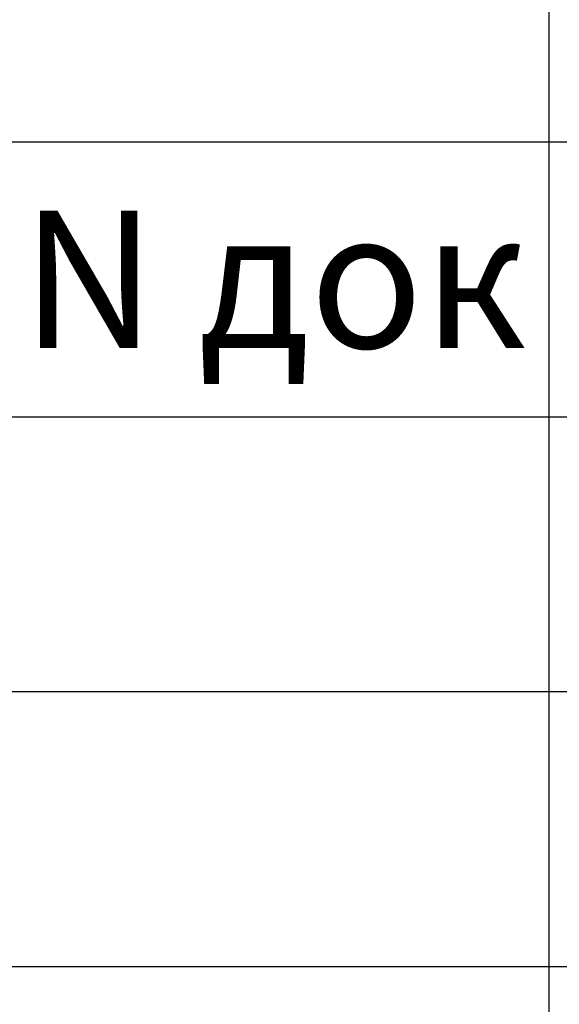
# Model space of a CAD drawing. Units: millimetres. Extents: x -440218 to 894146, y 0 to 287491.
# Drawn here: x 362178 to 363160, y 230386 to 232177 of the extents above; entities that cross this region are included whole.
import ezdxf
from ezdxf import colors
from ezdxf.entities.mleader import LeaderData, LeaderLine
from ezdxf.math import Vec2, Vec3

# ---------------------------------------------------------------- set-up
doc = ezdxf.new("R2010")
doc.units = ezdxf.units.MM
doc.linetypes.add('CONTI', pattern=[0])
doc.styles.add('ISOSPEUR', font='isocpeur.ttf', dxfattribs={"height": 300})
doc.styles.add('SPDS', font='txt')
doc.styles.add('SPEC', font='txt')

# ---------------------------------------------------------------- blocks, each defined once
blk = doc.blocks.new('*T126')
at = {"transparency": 16777216}
for p, q in [((0, 0), (18500, 0)), ((0, 0), (0, -5500)), ((1000, 0), (1000, -2500)), ((2000, 0), (2000, -5500)), ((3000, 0), (3000, -2500)), ((4000, 0), (4000, -5500)), ((5500, 0), (5500, -5500)), ((6500, 0), (6500, -5500)), ((18500, 0), (18500, -5500)), ((0, -500), (6500, -500)), ((0, -1000), (18500, -1000)), ((0, -1500), (6500, -1500)), ((0, -2000), (6500, -2000)), ((0, -2500), (18500, -2500)), ((13500, -2500), (13500, -5500)), ((15000, -2500), (15000, -4000)), ((16500, -2500), (16500, -4000)), ((0, -3000), (6500, -3000)), ((13500, -3000), (18500, -3000)), ((0, -3500), (6500, -3500)), ((0, -4000), (18500, -4000)), ((0, -4500), (6500, -4500)), ((0, -5000), (6500, -5000)), ((0, -5500), (18500, -5500))]:
    blk.add_line(p, q, dxfattribs=at)
at = {"color": 0, "transparency": 16777216, "attachment_point": 5, "style": 'ISOSPEUR'}
for s, insert, char_height, width in [('{\\C256;О-С348Б-1/0226-СС.ГЧ}', (12500, -500), 400, 11998), ('{\\H0.83333x;\\C256;Объект: Государственное бюджетноу\\Pобщеобразовательного учреждения города Москвы Школа №1678, \\Pпо адресу: г. Москва, ул. Дубнинская, д. 73б\\H1.2x;  \\H0.73333x;   \\fISOCPEUR|b0|i1|c204|p34; }', (12500, -1750), 300, 11998), ('{\\T0.8;ИП Иванников Вячеслав Петрович}', (16000, -4750), 285, 4896.32)]:
    blk.add_mtext(s, dxfattribs=dict(at, insert=insert, char_height=char_height, width=width))
at = {"color": 7, "transparency": 16777216, "style": 'ISOSPEUR'}
for s, insert, char_height, width, attachment_point in [('Изм.', (500, -2250), 250, 998, 5), ('Подп.', (4750, -2250), 250, 1498, 5), ('{\\T0.9;Кол.уч}', (1500, -2250), 250, 998, 5), ('{\\T0.9;Лист}', (2500, -2250), 250, 998, 5), ('{\\T0.9;N док}', (3500, -2250), 250, 998, 5), ('{\\T0.9;Дата}', (6000, -2250), 250, 998, 5), ('{\\C256;Разработ.}', (100, -2750), 250, 1800, 4), ('Стадия', (14250, -2750), 250, 1396.32, 5), ('Лист', (15750, -2750), 250, 1396.32, 5), ('{\\C0;02.26}', (6000, -2750), 250, 998, 5), ('{\\fISOCPEUR|b0|i0|c204|p34;Листов}', (17500, -2750), 250, 1896.32, 5), ('Н.контр.', (100, -3250), 250, 1800, 4), ('{\\C0;02.26}', (6000, -3250), 250, 998, 5), ('Р', (14250, -3500), 300, 1396.32, 5), ('5', (15750, -3500), 300, 1396.32, 5), ('8', (17500, -3500), 300, 1896.32, 5), ('{\\H0.82143x;ГИП}', (100, -4250), 280, 1800, 4), ('{\\C0;02.26}', (6000, -4250), 250, 998, 5)]:
    blk.add_mtext(s, dxfattribs=dict(at, insert=insert, char_height=char_height, width=width, attachment_point=attachment_point))
blk = doc.blocks.new('_ArchTick')
at = {"color": 0, "linetype": 'ByBlock', "const_width": 0.15}
blk.add_lwpolyline([(-0.5, -0.5), (0.5, 0.5)], dxfattribs=at)

msp = doc.modelspace()

# ---------------------------------------------------------------- block references
msp.add_blockref('*T126', (359140.776, 233954.946))

# ---------------------------------------------------------------- leaders
at = {"color": 7, "linetype": 'CONTI', "lineweight": 9, "ltscale": 0.3}
ml = msp.add_multileader_mtext('Standard', dxfattribs=at)
ml.set_content('{\\fISOCPEUR|b0|i0|c204|p34;КСВВнг\\fISOCPEUR|b0|i0|c0|p34;(\\fISOCPEUR|b0|i0|c204|p34;А\\fISOCPEUR|b0|i0|c0|p34;)-LSLTx 1x2x1,38 L=120 \\fISOCPEUR|b0|i0|c204|p34;м}', color=7, style='SPEC')
ml.set_leader_properties()
ml.set_arrow_properties(name='ARCHTICK')
ml.build(insert=Vec2(0, 0))
ml.multileader.update_dxf_attribs({"text_left_attachment_type": 6, "text_right_attachment_type": 6, "dogleg_length": 0.36, "arrow_head_size": 100, "scale": 100})
ctx = ml.context
ctx.base_point, ctx.scale, ctx.char_height, ctx.arrow_head_size, ctx.landing_gap_size, ctx.plane_origin = Vec3(408140.883, 251072.79), 100, 250, 100, 9, Vec3(388539.56, 251251.956)
ctx.left_attachment, ctx.right_attachment, ctx.text_align_type = 6, 6, 1
notes = []
notes.append((ctx, [(0, (0, 0, 0), (0, 0), (1, 0), 1, [])]))
ctx.mtext.insert, ctx.mtext.alignment, ctx.mtext.flow_direction = Vec3(410793.633, 251372.79), 2, 5
ml = msp.add_multileader_mtext('Standard', dxfattribs=at)
ml.set_content('{\\fISOCPEUR|b0|i0|c204|p34;КСВЭВнг\\fISOCPEUR|b0|i0|c0|p34;(\\fISOCPEUR|b0|i0|c204|p34;А\\fISOCPEUR|b0|i0|c0|p34;)-LSLTx 2\\fISOCPEUR|b0|i0|c204|p34;х\\fISOCPEUR|b0|i0|c0|p34;2\\fISOCPEUR|b0|i0|c204|p34;х\\fISOCPEUR|b0|i0|c0|p34;0.97 L=5 \\fISOCPEUR|b0|i0|c204|p34;м}', color=7, style='SPDS')
ml.set_leader_properties()
ml.set_arrow_properties(name='ARCHTICK')
ml.build(insert=Vec2(0, 0))
ml.multileader.update_dxf_attribs({"text_left_attachment_type": 6, "text_right_attachment_type": 6, "dogleg_length": 0.36, "arrow_head_size": 100, "scale": 100})
ctx = ml.context
ctx.base_point, ctx.scale, ctx.char_height, ctx.arrow_head_size, ctx.landing_gap_size, ctx.plane_origin = Vec3(397678.803, 235516.205), 100, 250, 100, 9, Vec3(383117.429, 231697.273)
ctx.left_attachment, ctx.right_attachment, ctx.text_align_type = 6, 6, 1
notes.append((ctx, [(0, (0, 0, 0), (0, 0), (1, 0), 1, [])]))
ctx.mtext.insert, ctx.mtext.alignment, ctx.mtext.flow_direction = Vec3(400325.303, 235816.205), 2, 5
for ctx, leaders in notes:
    for number, flags, end, landing, length, lines in leaders:
        leader = LeaderData()
        leader.index, (leader.has_last_leader_line, leader.has_dogleg_vector, leader.attachment_direction) = number, flags
        leader.last_leader_point, leader.dogleg_vector, leader.dogleg_length = Vec3(end), Vec3(landing), length
        for number, points, colour, breaks in lines:
            line = LeaderLine()
            line.index, line.vertices, line.color, line.breaks = number, Vec3.list(points), colors.encode_raw_color(colour), breaks
            leader.lines.append(line)
        ctx.leaders.append(leader)

doc.saveas('drawing.dxf')
